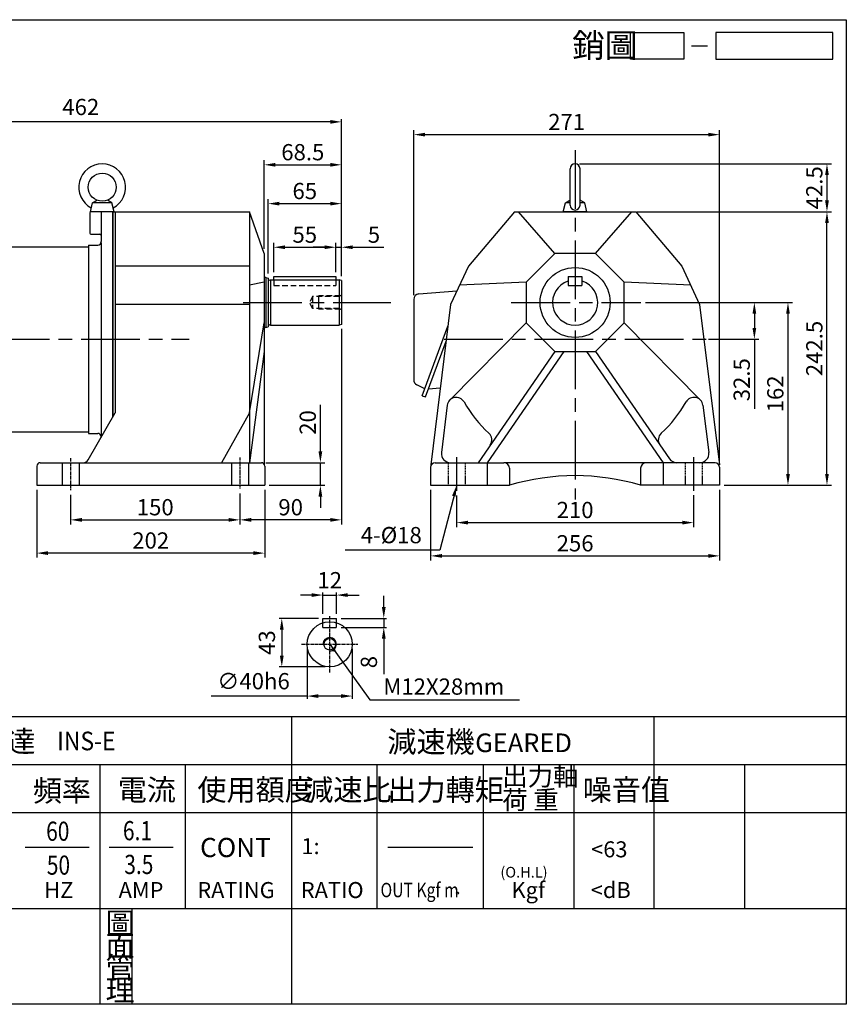
# Model space of a CAD drawing. Extents: x 117 to 1390, y -160 to 713.
# Drawn here: x 658 to 1390, y -160 to 713 of the extents above; entities that cross this region are included whole.
import ezdxf

# ---------------------------------------------------------------- set-up
doc = ezdxf.new("R2010")
doc.units = 0
doc.header["$LTSCALE"] = 2
for name, pattern in [('CEN', [20, 13, -2, 3, -2]), ('CENTER', [2, 1.25, -0.25, 0.25, -0.25]), ('HIDDEN', [0.375, 0.25, -0.125])]:
    doc.linetypes.add(name, pattern=pattern)
doc.layers.get('0').update_dxf_attribs({"color": 3, "linetype": 'CONTINUOUS'})
doc.layers.get('DEFPOINTS').update_dxf_attribs({"linetype": 'CONTINUOUS'})
for name, color, linetype in [('1', 1, 'CEN'), ('2', 2, 'CONTINUOUS'), ('3', 3, 'CONTINUOUS'), ('4', 4, 'CONTINUOUS'), ('6', 6, 'CONTINUOUS'), ('C', 1, 'CENTER'), ('D', 2, 'CONTINUOUS'), ('DIM', 4, 'CONTINUOUS'), ('H', 4, 'HIDDEN'), ('R', 6, 'CONTINUOUS')]:
    doc.layers.add(name, color=color, linetype=linetype)
doc.styles.add('GTXT', font='romans', dxfattribs={"bigfont": 'genie'})
doc.styles.add('ROMANS', font='romans', dxfattribs={"width": 0.8})
doc.styles.get("Standard").update_dxf_attribs({"font": 'romans.shx', "bigfont": 'china.shx'})
doc.dimstyles.get("Standard").update_dxf_attribs({"dimtxt": 0.18, "dimasz": 0.18, "dimexe": 0.18, "dimexo": 0.0625, "dimgap": 0.09, "dimtad": 0, "dimtih": 1, "dimtoh": 1, "dimdec": 4, "dimzin": 0, "dimdsep": 46, "dimtxsty": 'Standard', "dimcen": 0.09, "dimadec": 0, "dimazin": 0, "dimtfac": 1, "dimtdec": 4, "dimtofl": 0, "dimtmove": 0, "dimatfit": 3, "dimfxl": 0, "dimtolj": 1, "dimtzin": 0, "dimarcsym": 0})

# ---------------------------------------------------------------- blocks, each defined once
blk = doc.blocks.new('*D16')
at = {"color": 0, "linetype": 'ByBlock'}
for p, q in [((471.27, 498.4), (471.27, 624.5)), ((923.27, 622.1), (481.27, 622.1)), ((933.27, 485.37), (933.27, 624.5))]:
    blk.add_line(p, q, dxfattribs=at)
for points in [[(481.27, 623.77), (481.27, 620.43), (471.27, 622.1)], [(923.27, 623.77), (923.27, 620.43), (933.27, 622.1)]]:
    blk.add_solid(points, dxfattribs=at)
at = {"layer": 'DEFPOINTS', "color": 0, "linetype": 'ByBlock'}
for p in [(471.27, 622.1), (471.27, 494.4), (933.27, 481.37)]:
    blk.add_point(p, dxfattribs=at)
at = {"color": 0, "linetype": 'ByBlock', "insert": (702.27, 635.3), "char_height": 14.4, "attachment_point": 5}
blk.add_mtext('\\A1;462', dxfattribs=at)
blk = doc.blocks.new('*D17')
at = {"color": 0, "linetype": 'ByBlock'}
for p, q in [((983.28, 685.63), (948.38, 685.63)), ((950.78, 675.63), (950.78, 652.63)), ((989.28, 642.63), (948.38, 642.63))]:
    blk.add_line(p, q, dxfattribs=at)
for points in [[(949.11, 675.63), (952.44, 675.63), (950.78, 685.63)], [(949.11, 652.63), (952.44, 652.63), (950.78, 642.63)]]:
    blk.add_solid(points, dxfattribs=at)
at = {"layer": 'DEFPOINTS', "color": 0, "linetype": 'ByBlock'}
for p in [(987.28, 685.63), (950.78, 642.63), (993.28, 642.63)]:
    blk.add_point(p, dxfattribs=at)
at = {"color": 0, "linetype": 'ByBlock', "insert": (937.58, 664.13), "char_height": 14.4, "attachment_point": 5, "rotation": 90}
blk.add_mtext('\\A1;43', dxfattribs=at)
blk = doc.blocks.new('*D18')
at = {"color": 0, "linetype": 'ByBlock'}
for p, q in [((973.28, 658.63), (973.28, 614.33)), ((1013.28, 658.63), (1013.28, 614.33)), ((973.28, 616.73), (888.19, 616.73)), ((1003.28, 616.73), (983.28, 616.73))]:
    blk.add_line(p, q, dxfattribs=at)
for points in [[(983.28, 618.39), (983.28, 615.06), (973.28, 616.73)], [(1003.28, 618.39), (1003.28, 615.06), (1013.28, 616.73)]]:
    blk.add_solid(points, dxfattribs=at)
at = {"layer": 'DEFPOINTS', "color": 0, "linetype": 'ByBlock'}
for p in [(973.28, 662.63), (1013.28, 662.63), (1013.28, 616.73)]:
    blk.add_point(p, dxfattribs=at)
at = {"color": 0, "linetype": 'ByBlock', "insert": (925.73, 629.93), "char_height": 14.4, "attachment_point": 5}
blk.add_mtext('\\A1;∅40h6', dxfattribs=at)
blk = doc.blocks.new('*D19')
at = {"color": 0, "linetype": 'ByBlock'}
for p, q in [((1041.15, 695.63), (1041.15, 705.63)), ((1003.28, 685.63), (1043.55, 685.63)), ((1041.15, 685.63), (1041.15, 677.63)), ((1003.28, 677.63), (1043.55, 677.63)), ((1041.15, 667.63), (1041.15, 636.03))]:
    blk.add_line(p, q, dxfattribs=at)
for points in [[(1039.48, 695.63), (1042.81, 695.63), (1041.15, 685.63)], [(1039.48, 667.63), (1042.81, 667.63), (1041.15, 677.63)]]:
    blk.add_solid(points, dxfattribs=at)
at = {"layer": 'DEFPOINTS', "color": 0, "linetype": 'ByBlock'}
for p in [(999.28, 685.63), (999.28, 677.63), (1041.15, 677.63)]:
    blk.add_point(p, dxfattribs=at)
at = {"color": 0, "linetype": 'ByBlock', "insert": (1027.95, 646.83), "char_height": 14.4, "attachment_point": 5, "rotation": 90}
blk.add_mtext('\\A1;8', dxfattribs=at)
blk = doc.blocks.new('*D20')
at = {"color": 0, "linetype": 'ByBlock'}
for p, q in [((987.28, 689.63), (987.28, 708.67)), ((999.28, 689.63), (999.28, 708.67)), ((977.28, 706.27), (967.28, 706.27)), ((987.28, 706.27), (999.28, 706.27)), ((1009.28, 706.27), (1019.28, 706.27))]:
    blk.add_line(p, q, dxfattribs=at)
for points in [[(977.28, 707.93), (977.28, 704.6), (987.28, 706.27)], [(1009.28, 707.93), (1009.28, 704.6), (999.28, 706.27)]]:
    blk.add_solid(points, dxfattribs=at)
at = {"layer": 'DEFPOINTS', "color": 0, "linetype": 'ByBlock'}
for p in [(999.28, 706.27), (987.28, 685.63), (999.28, 685.63)]:
    blk.add_point(p, dxfattribs=at)
at = {"color": 0, "linetype": 'ByBlock', "insert": (993.28, 719.47), "char_height": 14.4, "attachment_point": 5}
blk.add_mtext('\\A1;12', dxfattribs=at)
blk = doc.blocks.new('*D23')
at = {"color": 0, "linetype": 'ByBlock'}
for p, q in [((873.27, 352.47), (873.27, 378.47)), ((928.27, 352.47), (928.27, 378.47)), ((883.27, 374.47), (918.27, 374.47))]:
    blk.add_line(p, q, dxfattribs=at)
for points in [[(883.27, 376.14), (883.27, 372.81), (873.27, 374.47)], [(918.27, 376.14), (918.27, 372.81), (928.27, 374.47)]]:
    blk.add_solid(points, dxfattribs=at)
at = {"layer": 'DEFPOINTS', "color": 0, "linetype": 'ByBlock'}
for p in [(928.27, 374.47), (873.27, 348.47), (928.27, 348.47)]:
    blk.add_point(p, dxfattribs=at)
at = {"color": 0, "linetype": 'ByBlock', "insert": (900.77, 385.67), "char_height": 14.4, "attachment_point": 5}
blk.add_mtext('\\A1;55', dxfattribs=at)
blk = doc.blocks.new('*D24')
at = {"color": 0, "linetype": 'ByBlock'}
for p, q in [((928.27, 352.47), (928.27, 378.47)), ((933.27, 348.93), (933.27, 378.47)), ((918.27, 374.47), (908.27, 374.47)), ((928.27, 374.47), (933.27, 374.47)), ((943.27, 374.47), (970.87, 374.47))]:
    blk.add_line(p, q, dxfattribs=at)
for points in [[(918.27, 376.14), (918.27, 372.81), (928.27, 374.47)], [(943.27, 376.14), (943.27, 372.81), (933.27, 374.47)]]:
    blk.add_solid(points, dxfattribs=at)
at = {"layer": 'DEFPOINTS', "color": 0, "linetype": 'ByBlock'}
for p in [(933.27, 374.47), (928.27, 348.47), (933.27, 344.93)]:
    blk.add_point(p, dxfattribs=at)
at = {"color": 0, "linetype": 'ByBlock', "insert": (962.07, 385.67), "char_height": 14.4, "attachment_point": 5}
blk.add_mtext('\\A1;5', dxfattribs=at)
blk = doc.blocks.new('*D25')
at = {"color": 0, "linetype": 'ByBlock'}
for p, q in [((868.27, 351.13), (868.27, 417.15)), ((878.27, 413.15), (923.27, 413.15)), ((933.27, 348.93), (933.27, 417.15))]:
    blk.add_line(p, q, dxfattribs=at)
for points in [[(878.27, 414.82), (878.27, 411.48), (868.27, 413.15)], [(923.27, 414.82), (923.27, 411.48), (933.27, 413.15)]]:
    blk.add_solid(points, dxfattribs=at)
at = {"layer": 'DEFPOINTS', "color": 0, "linetype": 'ByBlock'}
for p in [(933.27, 413.15), (868.27, 347.13), (933.27, 344.93)]:
    blk.add_point(p, dxfattribs=at)
at = {"color": 0, "linetype": 'ByBlock', "insert": (900.77, 424.35), "char_height": 14.4, "attachment_point": 5}
blk.add_mtext('\\A1;65', dxfattribs=at)
blk = doc.blocks.new('*D26')
at = {"color": 0, "linetype": 'ByBlock'}
for p, q in [((864.77, 372.97), (864.77, 451.57)), ((874.77, 447.57), (923.27, 447.57)), ((933.27, 348.93), (933.27, 451.57))]:
    blk.add_line(p, q, dxfattribs=at)
for points in [[(874.77, 449.24), (874.77, 445.91), (864.77, 447.57)], [(923.27, 449.24), (923.27, 445.91), (933.27, 447.57)]]:
    blk.add_solid(points, dxfattribs=at)
at = {"layer": 'DEFPOINTS', "color": 0, "linetype": 'ByBlock'}
for p in [(933.27, 447.57), (864.77, 368.97), (933.27, 344.93)]:
    blk.add_point(p, dxfattribs=at)
at = {"color": 0, "linetype": 'ByBlock', "insert": (899.02, 458.77), "char_height": 14.4, "attachment_point": 5}
blk.add_mtext('\\A1;68.5', dxfattribs=at)
blk = doc.blocks.new('*D27')
at = {"color": 0, "linetype": 'ByBlock'}
for p, q in [((693.27, 291.54), (693.27, 265.21)), ((843.27, 292.66), (843.27, 265.21)), ((703.27, 269.21), (833.27, 269.21))]:
    blk.add_line(p, q, dxfattribs=at)
for points in [[(703.27, 270.88), (703.27, 267.54), (693.27, 269.21)], [(833.27, 270.88), (833.27, 267.54), (843.27, 269.21)]]:
    blk.add_solid(points, dxfattribs=at)
at = {"layer": 'DEFPOINTS', "color": 0, "linetype": 'ByBlock'}
for p in [(693.27, 295.54), (843.27, 296.66), (843.27, 269.21)]:
    blk.add_point(p, dxfattribs=at)
at = {"color": 0, "linetype": 'ByBlock', "insert": (768.27, 280.41), "char_height": 14.4, "attachment_point": 5}
blk.add_mtext('\\A1;150', dxfattribs=at)
blk = doc.blocks.new('*D28')
at = {"color": 0, "linetype": 'ByBlock'}
for p, q in [((914.6, 329.9), (914.6, 371.22)), ((866.27, 319.9), (918.6, 319.9)), ((914.6, 299.9), (914.6, 319.9)), ((869.27, 299.9), (918.6, 299.9)), ((914.6, 289.9), (914.6, 279.9))]:
    blk.add_line(p, q, dxfattribs=at)
for points in [[(912.94, 329.9), (916.27, 329.9), (914.6, 319.9)], [(912.94, 289.9), (916.27, 289.9), (914.6, 299.9)]]:
    blk.add_solid(points, dxfattribs=at)
at = {"layer": 'DEFPOINTS', "color": 0, "linetype": 'ByBlock'}
for p in [(862.27, 319.9), (914.6, 319.9), (865.27, 299.9)]:
    blk.add_point(p, dxfattribs=at)
at = {"color": 0, "linetype": 'ByBlock', "insert": (903.4, 355.56), "char_height": 14.4, "attachment_point": 5, "rotation": 90}
blk.add_mtext('\\A1;20', dxfattribs=at)
blk = doc.blocks.new('*D29')
at = {"color": 0, "linetype": 'ByBlock'}
for p, q in [((933.27, 438.44), (933.27, 265.21)), ((843.27, 288.66), (843.27, 265.21)), ((923.27, 269.21), (853.27, 269.21))]:
    blk.add_line(p, q, dxfattribs=at)
for points in [[(853.27, 270.88), (853.27, 267.54), (843.27, 269.21)], [(923.27, 270.88), (923.27, 267.54), (933.27, 269.21)]]:
    blk.add_solid(points, dxfattribs=at)
at = {"layer": 'DEFPOINTS', "color": 0, "linetype": 'ByBlock'}
for p in [(933.27, 442.44), (843.27, 292.66), (843.27, 269.21)]:
    blk.add_point(p, dxfattribs=at)
at = {"color": 0, "linetype": 'ByBlock', "insert": (888.27, 280.41), "char_height": 14.4, "attachment_point": 5}
blk.add_mtext('\\A1;90', dxfattribs=at)
blk = doc.blocks.new('*D30')
at = {"color": 0, "linetype": 'ByBlock'}
for p, q in [((663.27, 295.9), (663.27, 235.72)), ((865.27, 295.9), (865.27, 235.72)), ((855.27, 239.72), (673.27, 239.72))]:
    blk.add_line(p, q, dxfattribs=at)
for points in [[(673.27, 241.39), (673.27, 238.05), (663.27, 239.72)], [(855.27, 241.39), (855.27, 238.05), (865.27, 239.72)]]:
    blk.add_solid(points, dxfattribs=at)
at = {"layer": 'DEFPOINTS', "color": 0, "linetype": 'ByBlock'}
for p in [(663.27, 299.9), (865.27, 299.9), (663.27, 239.72)]:
    blk.add_point(p, dxfattribs=at)
at = {"color": 0, "linetype": 'ByBlock', "insert": (764.27, 250.92), "char_height": 14.4, "attachment_point": 5}
blk.add_mtext('\\A1;202', dxfattribs=at)
blk = doc.blocks.new('*D31')
at = {"color": 0, "linetype": 'ByBlock'}
for p, q in [((1051.23, 290.95), (1051.23, 262.75)), ((1261.23, 291.03), (1261.23, 262.75)), ((1061.23, 266.75), (1251.23, 266.75))]:
    blk.add_line(p, q, dxfattribs=at)
for points in [[(1061.23, 268.42), (1061.23, 265.09), (1051.23, 266.75)], [(1251.23, 268.42), (1251.23, 265.09), (1261.23, 266.75)]]:
    blk.add_solid(points, dxfattribs=at)
at = {"layer": 'DEFPOINTS', "color": 0, "linetype": 'ByBlock'}
for p in [(1051.23, 294.95), (1261.23, 295.03), (1261.23, 266.75)]:
    blk.add_point(p, dxfattribs=at)
at = {"color": 0, "linetype": 'ByBlock', "insert": (1156.23, 277.95), "char_height": 14.4, "attachment_point": 5}
blk.add_mtext('\\A1;210', dxfattribs=at)
blk = doc.blocks.new('*D32')
at = {"color": 0, "linetype": 'ByBlock'}
for p, q in [((1028.23, 295.9), (1028.23, 233.26)), ((1284.23, 295.9), (1284.23, 233.26)), ((1038.23, 237.26), (1274.23, 237.26))]:
    blk.add_line(p, q, dxfattribs=at)
for points in [[(1038.23, 238.93), (1038.23, 235.6), (1028.23, 237.26)], [(1274.23, 238.93), (1274.23, 235.6), (1284.23, 237.26)]]:
    blk.add_solid(points, dxfattribs=at)
at = {"layer": 'DEFPOINTS', "color": 0, "linetype": 'ByBlock'}
for p in [(1028.23, 299.9), (1284.23, 299.9), (1284.23, 237.26)]:
    blk.add_point(p, dxfattribs=at)
at = {"color": 0, "linetype": 'ByBlock', "insert": (1156.23, 248.46), "char_height": 14.4, "attachment_point": 5}
blk.add_mtext('\\A1;256', dxfattribs=at)
blk = doc.blocks.new('*D33')
at = {"color": 0, "linetype": 'ByBlock'}
for p, q in [((1202.53, 461.9), (1303.11, 461.9)), ((1299.11, 451.9), (1299.11, 439.4)), ((1258.42, 429.4), (1303.11, 429.4)), ((1299.11, 429.4), (1299.11, 367.52))]:
    blk.add_line(p, q, dxfattribs=at)
for points in [[(1297.44, 451.9), (1300.77, 451.9), (1299.11, 461.9)], [(1297.44, 439.4), (1300.77, 439.4), (1299.11, 429.4)]]:
    blk.add_solid(points, dxfattribs=at)
at = {"layer": 'DEFPOINTS', "color": 0, "linetype": 'ByBlock'}
for p in [(1198.53, 461.9), (1254.42, 429.4), (1299.11, 429.4)]:
    blk.add_point(p, dxfattribs=at)
at = {"color": 0, "linetype": 'ByBlock', "insert": (1287.91, 393.46), "char_height": 14.4, "attachment_point": 5, "rotation": 90}
blk.add_mtext('\\A1;32.5', dxfattribs=at)
blk = doc.blocks.new('*D34')
at = {"color": 0, "linetype": 'ByBlock'}
for p, q in [((1206.53, 461.9), (1332.9, 461.9)), ((1328.9, 451.9), (1328.9, 309.9)), ((1272.28, 299.9), (1332.9, 299.9))]:
    blk.add_line(p, q, dxfattribs=at)
for points in [[(1327.23, 451.9), (1330.57, 451.9), (1328.9, 461.9)], [(1327.23, 309.9), (1330.57, 309.9), (1328.9, 299.9)]]:
    blk.add_solid(points, dxfattribs=at)
at = {"layer": 'DEFPOINTS', "color": 0, "linetype": 'ByBlock'}
for p in [(1202.53, 461.9), (1268.28, 299.9), (1328.9, 299.9)]:
    blk.add_point(p, dxfattribs=at)
at = {"color": 0, "linetype": 'ByBlock', "insert": (1317.7, 380.9), "char_height": 14.4, "attachment_point": 5, "rotation": 90}
blk.add_mtext('\\A1;162', dxfattribs=at)
blk = doc.blocks.new('*D35')
at = {"color": 0, "linetype": 'ByBlock'}
for p, q in [((1194.54, 542.4), (1367.43, 542.4)), ((1363.43, 309.9), (1363.43, 532.4)), ((1272.28, 299.9), (1367.43, 299.9))]:
    blk.add_line(p, q, dxfattribs=at)
for points in [[(1361.77, 532.4), (1365.1, 532.4), (1363.43, 542.4)], [(1361.77, 309.9), (1365.1, 309.9), (1363.43, 299.9)]]:
    blk.add_solid(points, dxfattribs=at)
at = {"layer": 'DEFPOINTS', "color": 0, "linetype": 'ByBlock'}
for p in [(1190.54, 542.4), (1363.43, 542.4), (1268.28, 299.9)]:
    blk.add_point(p, dxfattribs=at)
at = {"color": 0, "linetype": 'ByBlock', "insert": (1352.23, 421.15), "char_height": 14.4, "attachment_point": 5, "rotation": 90}
blk.add_mtext('\\A1;242.5', dxfattribs=at)
blk = doc.blocks.new('*D36')
at = {"color": 0, "linetype": 'ByBlock'}
for p, q in [((1144.28, 584.9), (1367.43, 584.9)), ((1363.43, 574.9), (1363.43, 552.4)), ((1194.54, 542.4), (1367.43, 542.4))]:
    blk.add_line(p, q, dxfattribs=at)
for points in [[(1361.77, 574.9), (1365.1, 574.9), (1363.43, 584.9)], [(1361.77, 552.4), (1365.1, 552.4), (1363.43, 542.4)]]:
    blk.add_solid(points, dxfattribs=at)
at = {"layer": 'DEFPOINTS', "color": 0, "linetype": 'ByBlock'}
for p in [(1140.28, 584.9), (1190.54, 542.4), (1363.43, 542.4)]:
    blk.add_point(p, dxfattribs=at)
at = {"color": 0, "linetype": 'ByBlock', "insert": (1352.23, 563.65), "char_height": 14.4, "attachment_point": 5, "rotation": 90}
blk.add_mtext('\\A1;42.5', dxfattribs=at)
blk = doc.blocks.new('*D37')
at = {"color": 0, "linetype": 'ByBlock'}
for p, q in [((1006.76, 468.55), (1006.76, 614.77)), ((1277.76, 319.9), (1277.76, 614.77)), ((1016.76, 610.77), (1267.76, 610.77))]:
    blk.add_line(p, q, dxfattribs=at)
for points in [[(1016.76, 612.43), (1016.76, 609.1), (1006.76, 610.77)], [(1267.76, 612.43), (1267.76, 609.1), (1277.76, 610.77)]]:
    blk.add_solid(points, dxfattribs=at)
at = {"layer": 'DEFPOINTS', "color": 0, "linetype": 'ByBlock'}
for p in [(1277.76, 610.77), (1006.76, 464.55), (1277.76, 315.9)]:
    blk.add_point(p, dxfattribs=at)
at = {"color": 0, "linetype": 'ByBlock', "insert": (1142.26, 621.97), "char_height": 14.4, "attachment_point": 5}
blk.add_mtext('\\A1;271', dxfattribs=at)
blk = doc.blocks.new('A$C77C97FA6')
at = {"layer": '6'}
for points in [[(6.15, 5.85), (6.15, 38.15)], [(14.85, 5.85), (14.85, 38.15)], [(2, 8), (5.88, 10.24)], [(19, 8), (15.12, 10.24)], [(0, 0), (2, 8)], [(21, 0), (0, 0)], [(6.15, 8), (2, 8)], [(19, 8), (14.85, 8)], [(21, 0), (19, 8)]]:
    blk.add_lwpolyline(points, dxfattribs=at)
for centre, start, end in [((10.5, 38.15), 0, 180), ((10.5, 5.85), 180, 0)]:
    blk.add_arc(centre, 4.35, start, end, dxfattribs=at)
at = {"layer": 'R'}
blk.add_line((12, 0), (2, 0), dxfattribs=at)
blk = doc.blocks.new('A$C25092450')
at = {"layer": 'DIM'}
blk.add_line((22.09, 2.5), (25.09, 2.5), dxfattribs=at)
for points in [[(20.66, 0), (10.66, 0), (10.66, 5), (20.66, 5)], [(48.64, 5), (26.66, 5), (26.66, 0), (48.64, 0)]]:
    blk.add_lwpolyline(points, close=True, dxfattribs=at)
at = {"layer": 'DIM', "color": 4}
blk.add_text('銷圖', height=4.5, dxfattribs=at).set_placement((-0.28, 0.33))
blk = doc.blocks.new('A$C4FD95728')
at = {"layer": '2'}
blk.add_blockref('A$C25092450', (0, 0), dxfattribs=at)
blk = doc.blocks.new('A$C3CD21DD4')
blk.add_blockref('A$C4FD95728', (0, 0))
blk = doc.blocks.new('A$C3C487ED6')
at = {"color": 2}
blk.add_blockref('A$C3CD21DD4', (0, 0), dxfattribs=at)
blk = doc.blocks.new('A$C30427DC5')
at = {"layer": '2'}
blk.add_blockref('A$C3C487ED6', (0, 0), dxfattribs=at)
blk = doc.blocks.new('A$C74424D10')
at = {"layer": '1'}
blk.add_line((142, 154.63), (142, 30.11), dxfattribs=at)
at = {"layer": '1', "ltscale": 2}
for p, q in [((84.8, 53.62), (91.26, 53.62)), ((88, 60.3), (88, 47.36))]:
    blk.add_line(p, q, dxfattribs=at)
at = {"layer": '1', "color": 1}
blk.add_lwpolyline([(88, 182.85), (88, 169.79)], dxfattribs=at)
at = {"layer": '6'}
for p, q in [((12.5, 177), (35, 177)), ((3, 156.5), (3, 167.5)), ((0, 23.5), (0, 153.5)), ((115, 139.94), (169, 139.94)), ((115.5, 131.77), (168.5, 131.77)), ((100, 47.3), (100, 124.94)), ((113.5, 128.71), (170.5, 128.71)), ((184, 124.94), (184, 47.3)), ((108.5, 52.54), (131.92, 52.54)), ((152.08, 52.54), (175.5, 52.54)), ((108.5, 44.41), (131.04, 44.41)), ((152.96, 44.41), (175.5, 44.41)), ((110, 38.36), (174, 38.36)), ((110, 37.3), (174, 37.3)), ((3, 20.5), (0, 23.5)), ((3, 9.5), (3, 20.5)), ((3, 20.5), (3, 20.5)), ((3, 20.5), (3, 20.5)), ((35, 0), (12.5, 0))]:
    blk.add_line(p, q, dxfattribs=at)
at = {"layer": '6', "ltscale": 5}
for p in [(100, 120.5), (100, 56.5)]:
    blk.add_line(p, (100, 88.5), dxfattribs=at)
at = {"layer": '6', "ltscale": 2}
for p, q in [((85.6, 54.22), (85.6, 53.02)), ((90.4, 54.22), (90.4, 53.02))]:
    blk.add_line(p, q, dxfattribs=at)
at = {"layer": '6'}
blk.add_lwpolyline([(35, 23.5), (35, 153.5, -0.414214), (38, 156.5), (38, 167.5, -0.414214), (47.5, 177), (100, 177), (100, 0), (47.5, 0, -0.414214), (38, 9.5), (38, 20.5), (38, 20.5), (38, 20.5)], format="xyb", close=True, dxfattribs=at)
for points in [[(103, 133.94), (103, 177), (100, 177), (100, 0), (103, 0), (103, 40.16)], [(103, 170.5), (103, 133.94)], [(103, 170.5), (273, 170.5)], [(273, 170.5), (273, 6.5)], [(3, 154.78), (3, 21.78)], [(38, 154.78), (38, 21.78)], [(103, 40.16), (103, 6.5)], [(103, 6.5), (273, 6.5)]]:
    blk.add_lwpolyline(points, dxfattribs=at)
blk.add_circle((142, 44.28), 3, dxfattribs=at)
for centre, radius, start, end in [((12.5, 167.5), 9.5, 90, 180), ((3, 153.5), 3, 90, 180), ((115, 124.94), 15, 90, 180), ((169, 124.94), 15, 360, 90), ((115.5, 119.77), 12, 90, 180), ((168.5, 119.77), 12, 360, 90), ((113.5, 118.71), 10, 90, 180), ((170.5, 118.71), 10, 360, 90), ((108.5, 57.54), 5, 180, 270), ((131.92, 54.54), 2, 270, 326.50609), ((152.08, 54.54), 2, 213.49391, 270), ((175.5, 57.54), 5, 270, 360), ((110, 48.36), 10, 180, 270), ((110, 47.3), 10, 180, 270), ((108.5, 49.41), 5, 180, 270), ((131.04, 46.41), 2, 270, 339.0067), ((152.96, 46.41), 2, 200.9933, 270), ((174, 48.36), 10, 270, 360), ((174, 47.3), 10, 270, 360), ((175.5, 49.41), 5, 270, 360), ((12.5, 9.5), 9.5, 180, 270)]:
    blk.add_arc(centre, radius, start, end, dxfattribs=at)
at = {"layer": '6', "ltscale": 2}
for centre, start, end in [((88, 54.22), 0, 180), ((88, 53.02), 180, 0)]:
    blk.add_arc(centre, 2.4, start, end, dxfattribs=at)
at = {"layer": '6'}
for centre, start_param, end_param in [((142, 49.93), 3.625055, 5.799723), ((142, 43.5), 3.437129, 5.987649)]:
    blk.add_ellipse(centre, major_axis=(-9.5, 0), ratio=0.793402, start_param=start_param, end_param=end_param, dxfattribs=at)
at = {"layer": 'D'}
for p, q in [((122.31, 83.25), (129.12, 96.02)), ((126.16, 83.25), (129.12, 88.8)), ((132.53, 96.02), (129.12, 96.02)), ((129.12, 83.25), (129.12, 88.8)), ((132.53, 89.64), (135.93, 96.02)), ((132.53, 89.64), (132.53, 96.02)), ((133.38, 83.25), (135.93, 88.04)), ((142.19, 96.02), (135.93, 96.02)), ((135.93, 83.25), (135.93, 88.04)), ((151.25, 96.02), (145.76, 96.02)), ((146.36, 87.51), (148.18, 87.51)), ((148.54, 91.76), (146.8, 91.76)), ((151.25, 96.02), (157.21, 88.36)), ((151.25, 83.25), (151.25, 90.91)), ((151.25, 90.91), (157.21, 83.25)), ((157.21, 88.36), (157.21, 96.02)), ((161.46, 96.02), (157.21, 96.02)), ((161.46, 83.25), (161.46, 96.02)), ((122.31, 83.25), (126.16, 83.25)), ((129.12, 83.25), (133.38, 83.25)), ((135.93, 83.25), (141.4, 83.25)), ((144.55, 83.25), (151.25, 83.25)), ((157.21, 83.25), (161.46, 83.25))]:
    blk.add_line(p, q, dxfattribs=at)
for points in [[(138.45, 90.57, 0.075445), (138.38, 87.86, 0.085783), (139.09, 85.57, 0.10607), (140.54, 83.78, 0.065487), (141.4, 83.25, 0.126822)], [(142.19, 96.02, 0.079073), (140.76, 95.05, 0.085783), (139.32, 93.14, 0.075445), (138.45, 90.57, 0.075445)], [(140.13, 90.27, 0.075445), (140.07, 88.07, 0.085783), (140.61, 86.34, 0.10607), (141.6, 85.1, 0.126822), (142.59, 84.65, 0.126822), (143.67, 84.74, 0.10607), (145.04, 85.56, 0.085783), (146.13, 87, 0.018958), (146.36, 87.51, 0.075445)], [(146.8, 91.76, 0.063376), (146.35, 93.03, 0.10607), (145.35, 94.26, 0.126822), (144.37, 94.71, 0.126822), (143.28, 94.63, 0.10607), (141.92, 93.81, 0.085783), (140.83, 92.36, 0.075445), (140.13, 90.27, 0.075445)], [(144.55, 83.25, 0.089988), (146.2, 84.31, 0.085783), (147.64, 86.22, 0.03855), (148.18, 87.51, 0.075445)], [(148.54, 91.76, 0.076655), (147.87, 93.8, 0.10607), (146.42, 95.59, 0.051086), (145.76, 96.02, 0.045238)]]:
    blk.add_lwpolyline(points, format="xyb", dxfattribs=at)
at = {"layer": 'R'}
for p, q in [((103.5, 119.77), (103.5, 49.41)), ((180.5, 119.77), (180.5, 49.41))]:
    blk.add_line(p, q, dxfattribs=at)
blk = doc.blocks.new('A$C77C03975')
at = {"layer": '6'}
for points in [[(12.25, 8), (16.13, 10.24)], [(29.25, 8), (25.37, 10.24)], [(10.25, 0), (12.25, 8)], [(29.25, 8), (12.25, 8)], [(31.25, 0), (29.25, 8)], [(31.25, 0), (10.25, 0)]]:
    blk.add_lwpolyline(points, dxfattribs=at)
blk.add_circle((20.75, 21.75), 12.4, dxfattribs=at)
blk.add_arc((20.75, 21.75), 20.75, 297.72759, 242.27241, dxfattribs=at)
at = {"layer": 'R'}
blk.add_line((22.25, 0), (12.25, 0), dxfattribs=at)

msp = doc.modelspace()

# ---------------------------------------------------------------- linework, layer by layer
at = {"layer": '1', "ltscale": 2}
for p, q in [((1149.76494, 596.98599), (1149.76494, 287.27652)), ((855.5253, 461.90288), (986.51967, 461.90288)), ((1093.26494, 461.90288), (1208.02048, 461.90288)), ((472.12034, 429.40288), (807.84098, 429.40288)), ((1033.76494, 429.40288), (1265.76494, 429.40288)), ((1044.76494, 324.8468), (1044.76494, 294.94697)), ((1254.76494, 324.88108), (1254.76494, 295.02794))]:
    msp.add_line(p, q, dxfattribs=at)
at = {"layer": '2'}
msp.add_circle((1045.49412, -61.68608), 0.9045, dxfattribs=at)
at = {"layer": '3'}
msp.add_lwpolyline([(1390.04742, -160.33734), (117.44933, -160.33734), (117.44933, 712.68744), (1390.04742, 712.68744)], close=True, dxfattribs=at)
at = {"layer": '4', "linetype": 'HIDDEN', "ltscale": 10}
for p, q in [((882.76051, 481.90287), (882.76051, 476.90288)), ((937.76051, 481.90287), (937.76051, 476.90288)), ((882.76051, 476.90288), (937.76051, 476.90288))]:
    msp.add_line(p, q, dxfattribs=at)
at = {"layer": '4'}
for p, q in [((117.44933, 94.81266), (1390.04742, 94.81266)), ((898.64742, -160.33734), (898.64742, 94.81266)), ((1219.94742, -75.28734), (1219.94742, 94.81266)), ((117.44933, 52.28766), (1390.04742, 52.28766)), ((728.54742, 52.28766), (728.54742, -160.33734)), ((804.14742, 52.28766), (804.14742, -75.28734)), ((974.24742, -75.28734), (974.24742, 52.28766)), ((1068.74742, -75.28734), (1068.74742, 52.28766)), ((1149.07242, -75.28734), (1149.07242, 52.28766)), ((1300.27242, -75.28734), (1300.27242, 52.28766)), ((117.44933, 9.76266), (1390.04742, 9.76266)), ((662.39742, -20.94984), (719.09742, -20.94984)), ((736.93434, -20.94984), (793.63434, -20.94984)), ((983.69742, -20.94984), (1059.29742, -20.94984)), ((117.44933, -75.28734), (1390.04742, -75.28734)), ((757.31593, -160.33734), (757.31593, -75.28734))]:
    msp.add_line(p, q, dxfattribs=at)
at = {"layer": '4', "linetype": 'HIDDEN', "ltscale": 10}
for points in [[(917.21425, 467.27788), (914.76051, 461.90288)], [(940.59545, 467.27788), (917.21425, 467.27788)], [(917.21425, 467.27788), (917.21425, 456.52788)], [(922.76051, 467.90288), (922.3275, 467.27788)], [(922.3275, 467.27788), (922.3275, 456.52788)], [(941.89449, 467.90288), (922.76051, 467.90288)], [(922.76051, 455.90288), (922.76051, 467.90288)], [(942.76051, 468.40288), (940.59545, 467.27788)], [(940.59545, 467.27788), (940.59545, 456.52788)], [(917.21425, 456.52788), (914.76051, 461.90288)], [(940.59545, 456.52788), (917.21425, 456.52788)], [(922.76051, 455.90288), (922.3275, 456.52788)], [(941.89449, 455.90288), (922.76051, 455.90288)], [(942.76051, 455.40288), (940.59545, 456.52788)]]:
    msp.add_lwpolyline(points, dxfattribs=at)
at = {"layer": '6', "ltscale": 10}
msp.add_line((882.76051, 484.90288), (937.76051, 484.90288), dxfattribs=at)
at = {"layer": '6'}
for points in [[(875.76051, 484.10288), (874.26051, 484.10288)], [(882.76051, 481.90287), (882.76051, 484.90288)], [(937.76051, 484.90288), (937.76051, 481.90287)], [(875.76051, 439.70288), (874.26051, 439.70288)]]:
    msp.add_lwpolyline(points, dxfattribs=at)
at = {"layer": 'C'}
for p, q in [((702.76051, 324.05245), (702.76051, 295.54036)), ((852.76051, 324.5999), (852.76051, 296.65659)), ((932.37362, 133.87819), (932.37362, 183.87819)), ((907.37362, 158.87819), (957.37362, 158.87819))]:
    msp.add_line(p, q, dxfattribs=at)
at = {"layer": 'DIM'}
msp.add_line((736.93434, -20.94984), (793.63434, -20.94984), dxfattribs=at)
at = {"layer": 'H'}
for p, q in [((695.26051, 319.90288), (695.26051, 299.90288)), ((710.26051, 319.90288), (710.26051, 299.90288)), ((845.26051, 319.90288), (845.26051, 299.90288)), ((860.26051, 319.90288), (860.26051, 299.90288))]:
    msp.add_line(p, q, dxfattribs=at)
at = {"layer": 'H', "ltscale": 2}
for p, q in [((1037.26494, 319.90288), (1037.26494, 299.90288)), ((1052.26494, 319.90288), (1052.26494, 299.90288)), ((1247.26494, 319.90288), (1247.26494, 299.90288)), ((1262.26494, 319.90288), (1262.26494, 299.90288))]:
    msp.add_line(p, q, dxfattribs=at)
at = {"layer": 'R'}
for p, q in [((719.76051, 541.40288), (719.76051, 523.40288)), ((730.76051, 542.40288), (720.76051, 542.40288)), ((729.76051, 541.40288), (729.76051, 515.90288)), ((740.26051, 542.40288), (730.76051, 542.40288)), ((740.26051, 360.53392), (740.26051, 542.40288)), ((740.26051, 542.40288), (740.26051, 360.53392)), ((740.26051, 542.40288), (861.26051, 542.40288)), ((742.26051, 542.40288), (742.26051, 364.00723)), ((861.26051, 542.40288), (861.26051, 319.90288)), ((720.76051, 522.40288), (728.76051, 522.40288)), ((729.76051, 515.23781), (729.76051, 342.29904)), ((718.76051, 512.90288), (718.76051, 345.90288)), ((718.76051, 512.90288), (726.76051, 512.90288)), ((874.26051, 505.40288), (874.26051, 418.40288)), ((875.76051, 484.10288), (875.76051, 439.70288)), ((875.76051, 484.10288), (877.76051, 483.56698)), ((877.76051, 483.56698), (877.76051, 440.23877)), ((879.26051, 481.60288), (879.46051, 481.60288)), ((879.76051, 481.90287), (940.76051, 481.90287)), ((879.76051, 481.90287), (879.76051, 441.90288)), ((942.76051, 481.36698), (940.76051, 481.90287)), ((940.76051, 481.90287), (940.76051, 441.90288)), ((942.76051, 481.36698), (942.76051, 442.43877)), ((1143.76494, 480.41278), (1143.33622, 480.8415)), ((1143.76494, 484.90288), (1155.76494, 484.90288)), ((1143.76494, 484.90288), (1143.76494, 476.90288)), ((1155.76494, 484.90288), (1155.76494, 476.90288)), ((1155.76494, 480.41278), (1156.19365, 480.8415)), ((1011.42904, 469.61145), (1045.12047, 472.3738)), ((1143.76494, 476.90288), (1155.76494, 476.90288)), ((1006.76494, 464.54929), (1006.76494, 393.44129)), ((875.76051, 439.70288), (877.76051, 440.23877)), ((879.26051, 442.20288), (879.46051, 442.20288)), ((879.76051, 441.90288), (940.76051, 441.90288)), ((942.76051, 442.43877), (940.76051, 441.90288)), ((1014.24201, 379.26136), (1037.03494, 440.86386)), ((1017.10013, 378.20386), (1035.42099, 427.71968)), ((1016.48173, 385.31466), (1009.50577, 388.93241)), ((1019.73113, 385.31466), (1030.32687, 386.23267)), ((1014.24201, 379.26136), (1017.10013, 378.20386)), ((718.30678, 322.40785), (742.26051, 364.00723)), ((718.76051, 345.90288), (726.76051, 345.90288)), ((672.76051, 316.90288), (672.76051, 299.90288)), ((675.76051, 319.90288), (871.76051, 319.90288)), ((874.76051, 316.90288), (874.76051, 299.90288)), ((672.76051, 299.90288), (874.76051, 299.90288)), ((926.37362, 177.95698), (926.37362, 181.87819)), ((926.37362, 181.87819), (938.37362, 181.87819)), ((938.37362, 177.95698), (938.37362, 181.87819))]:
    msp.add_line(p, q, dxfattribs=at)
at = {"layer": 'R', "ltscale": 2}
for p, q in [((1096.07262, 542.40288), (1055.31837, 494.239)), ((1096.07262, 542.40288), (1203.45725, 542.40288)), ((1203.45725, 542.40288), (1244.21151, 494.239)), ((1039.39724, 460.10268), (1021.93693, 317.90406)), ((1260.13264, 460.10268), (1277.59294, 317.90406)), ((1131.74665, 418.40288), (1063.76494, 319.90288)), ((1139.74665, 418.40288), (1071.76494, 319.90288)), ((1159.78323, 418.40288), (1227.76494, 319.90288)), ((1167.78323, 418.40288), (1233.37982, 323.35872)), ((1036.49494, 370.82393), (1031.34446, 328.87786)), ((1263.03493, 370.82393), (1268.18541, 328.87786)), ((675.76051, 319.90288), (871.76051, 319.90288)), ((1021.76494, 315.90288), (1021.76494, 299.90288)), ((1025.76494, 319.90288), (1086.76494, 319.90288)), ((1071.76494, 319.90288), (1071.76494, 299.90288)), ((1273.76494, 319.90288), (1086.76494, 319.90288)), ((1091.76494, 314.90288), (1091.76494, 299.90288)), ((1207.76494, 314.90288), (1207.76494, 299.90288)), ((1227.76494, 319.90288), (1227.76494, 299.90288)), ((1260.24504, 319.90288), (1239.96394, 319.90288)), ((1277.76494, 315.90288), (1277.76494, 299.90288)), ((672.76051, 299.90288), (874.76051, 299.90288)), ((1021.76494, 299.90288), (1091.76494, 299.90288)), ((1277.76494, 299.90288), (1207.76494, 299.90288))]:
    msp.add_line(p, q, dxfattribs=at)
at = {"layer": 'R', "color": 4, "linetype": 'HIDDEN'}
for p, q in [((926.37362, 173.87819), (926.37362, 177.95698)), ((938.37362, 173.87819), (938.37362, 177.95698)), ((926.37362, 173.87819), (938.37362, 173.87819))]:
    msp.add_line(p, q, dxfattribs=at)
at = {"layer": 'R'}
for points in [[(874.26051, 505.40288), (861.26051, 542.40288)], [(861.26051, 494.239), (742.26051, 494.239)], [(874.26051, 479.92116), (861.26051, 477.17084)], [(861.26051, 460.10268), (742.26051, 460.10268)], [(861.26051, 364.20155), (874.26051, 443.88459)], [(874.26051, 418.40288), (861.26051, 319.90288)], [(874.26051, 418.40288), (874.26051, 318.26557)], [(861.26051, 364.20155), (836.57102, 319.90288)]]:
    msp.add_lwpolyline(points, dxfattribs=at)
at = {"layer": 'R', "ltscale": 2}
for points in [[(1131.74665, 505.40288), (1099.50759, 542.40288)], [(1167.78323, 505.40288), (1200.02228, 542.40288)], [(1055.31837, 494.239), (1039.39724, 460.10268)], [(1244.21151, 494.239), (1260.13264, 460.10268)], [(1106.26494, 479.92116), (1047.3578, 477.17084)], [(1252.17207, 477.17084), (1193.26494, 479.92116)], [(1038.70464, 375.43102), (1106.26494, 443.88459)], [(1260.82523, 375.43102), (1193.26494, 443.88459)], [(1149.76494, 319.90288), (1149.76494, 308.40288)]]:
    msp.add_lwpolyline(points, dxfattribs=at)
msp.add_lwpolyline([(1131.74665, 505.40288), (1106.26494, 479.92116), (1106.26494, 443.88459), (1131.74665, 418.40288), (1167.78323, 418.40288), (1193.26494, 443.88459), (1193.26494, 479.92116), (1167.78323, 505.40288)], close=True, dxfattribs=at)
msp.add_circle((1149.76494, 461.90288), 31, dxfattribs=at)
at = {"layer": 'R'}
for radius in [20, 5.125]:
    msp.add_circle((932.37362, 158.87819), radius, dxfattribs=at)
for centre, radius, start, end in [((720.76051, 541.40288), 1, 90, 180), ((730.76051, 541.40288), 1, 90, 180), ((720.76051, 523.40288), 1, 180, 270), ((726.76051, 515.90288), 3, 270, 0), ((728.76051, 521.40288), 1, 0, 90), ((879.26051, 483.10288), 1.5, 180, 270), ((879.46051, 481.90287), 0.3, 270, 0), ((1149.76494, 461.90288), 20, 108.74978331, 71.25021669), ((1011.84408, 464.54929), 5.07914, 94.68717248, 180), ((879.26051, 440.70288), 1.5, 90, 180), ((879.46051, 441.90288), 0.3, 0, 90), ((1011.84408, 393.44129), 5.07914, 180, 242.58864681), ((726.76051, 342.90288), 3, 0, 90), ((675.76051, 316.90288), 3, 90, 180), ((713.97378, 324.90288), 5, 270, 330.06582812), ((871.76051, 316.90288), 3, 0, 90), ((932.37362, 158.87819), 6, 270, 180)]:
    msp.add_arc(centre, radius, start, end, dxfattribs=at)
at = {"layer": 'R', "ltscale": 2}
for centre, radius, start, end in [((1044.43531, 369.84895), 8, 29.48404639, 172.99979626), ((1255.09456, 369.84895), 8, 7.00020374, 150.51595361), ((1149.76494, 429.40288), 113, 209.48404639, 227.51149326), ((1149.76494, 429.40288), 113, 312.48850674, 330.51595361), ((1068.03642, 340.17592), 8, 325.38774009, 47.51149326), ((1231.49345, 340.17592), 8, 132.48850674, 214.61225991), ((1039.28483, 327.90288), 8, 172.99979626, 270), ((1239.96394, 327.90288), 8, 214.61225991, 270), ((1260.24504, 327.90288), 8, 270, 7.00020374), ((1025.76494, 315.90288), 4, 90, 180), ((1086.76494, 314.90288), 5, 0, 90), ((1212.76494, 314.90288), 5, 90, 180), ((1273.76494, 315.90288), 4, 0, 90), ((1149.76494, 106.27052), 202.13235, 73.32511112, 106.67488888)]:
    msp.add_arc(centre, radius, start, end, dxfattribs=at)

# ---------------------------------------------------------------- block references
at = {"layer": '2', "xscale": 4.725000000000001, "yscale": 4.725000000000001, "zscale": 4.725000000000001}
msp.add_blockref('A$C30427DC5', (1148.40771, 677.69682), dxfattribs=at)
at = {"layer": '6'}
for name, p in [('A$C77C03975', (710.01109, 542.40288)), ('A$C77C97FA6', (1139.26494, 542.40287)), ('A$C74424D10', (445.76051, 340.90288))]:
    msp.add_blockref(name, p, dxfattribs=at)

# ---------------------------------------------------------------- texts
at = {"layer": '2', "color": 2, "style": 'GTXT'}
for s, height, width, p in [('INS-E', 16.5375, 0.9, (690.86134, 64.88986)), ('OUT Kgf m', 12.7575, 0.8, (977.37534, -65.38232))]:
    msp.add_text(s, height=height, dxfattribs=dict(at, width=width)).set_placement(p)
for s, height, p in [('GEARED', 16.5375, (1061.27788, 63.25362)), ('1:', 14.175, (907.29526, -27.2059)), ('<63', 14.175, (1164.0024, -30.01187)), ('HZ', 14.175, (679.44348, -66.10755)), ('AMP', 14.175, (745.32955, -66.10755)), ('RATING', 14.175, (815.027, -66.10755)), ('RATIO', 14.175, (906.7101, -66.10755)), ('Kgf', 14.175, (1093.45411, -66.10755)), ('<dB', 14.175, (1163.67097, -66.10755))]:
    msp.add_text(s, height=height, dxfattribs=at).set_placement(p)
at = {"layer": '2', "linetype": 'Continuous', "insert": (1013.93726, 255.67719), "char_height": 14.4, "attachment_point": 6}
msp.add_mtext('\\A1;4-%%c18', dxfattribs=at)
at = {"layer": '2', "insert": (979.84219, 121.37819), "char_height": 14.4, "attachment_point": 4}
msp.add_mtext('\\A1;M12X28mm', dxfattribs=at)
at = {"layer": '4', "color": 4}
for s, height, p in [('馬達', 18.9, (620.0284, 63.36439)), ('減速機 ', 18.9, (983.49341, 62.9904)), ('出力軸', 16.5375, (1085.13828, 33.5498)), ('頻率', 18.9, (669.24784, 19.60425)), ('電流', 18.9, (744.51159, 20.379)), ('使用額度', 18.9, (815.11986, 20.379)), ('減速比', 18.9, (909.78148, 20.379)), ('出力轉矩', 18.9, (983.49341, 20.379)), ('噪音值', 18.9, (1156.52245, 20.379)), ('荷 重', 16.5375, (1085.13828, 12.63147)), ('圖', 18.9, (733.72796, -97.84682)), ('面', 18.9, (733.72796, -117.92441)), ('管', 18.9, (733.72796, -137.22979)), ('理', 18.9, (733.72796, -157.30739))]:
    msp.add_text(s, height=height, dxfattribs=at).set_placement(p)
at = {"layer": '4', "color": 2, "style": 'GTXT'}
msp.add_text('(O.H.L)', height=9.45, dxfattribs=at).set_placement((1083.54901, -47.94907))
at = {"layer": 'D', "color": 2, "style": 'ROMANS', "width": 0.8}
for s, p in [('60', (681.10033, -15.37395)), ('6.1', (749.12621, -14.87623)), ('50', (681.71213, -45.41181)), ('3.5', (750.33487, -44.82012))]:
    msp.add_text(s, height=17.01, dxfattribs=at).set_placement(p)
at = {"layer": 'D', "color": 2, "style": 'ROMANS'}
msp.add_text('CONT', height=17.01, dxfattribs=at).set_placement((817.46324, -29.81101))

# ---------------------------------------------------------------- dimensions: what is measured, and where the dimension line sits
at = {"layer": '2', "linetype": 'Continuous'}
dim = msp.add_linear_dim(base=(480.76051, 622.09974), p1=(942.76051, 481.36698), p2=(480.76051, 494.40288), dimstyle='Standard', override={"dimscale": 4, "dimtxt": 3.6, "dimasz": 2.5, "dimexe": 0.6, "dimexo": 1, "dimgap": 1.5, "dimtad": 1, "dimtih": 0, "dimtoh": 0, "dimdec": 2, "dimzin": 8, "dimcen": 0, "dimtdec": 2, "dimtofl": 1, "dimtzin": 8}, dxfattribs=at)
dim.commit()
dim.dimension.update_dxf_attribs({"geometry": '*D16', "text_midpoint": (711.76051, 635.29974), "insert": (9.48553, 0)})
at = {"layer": '2'}
dim = msp.add_linear_dim(base=(1277.76494, 610.76597), p1=(1006.76494, 464.54929), p2=(1277.76494, 315.90288), dimstyle='Standard', override={"dimscale": 4, "dimtxt": 3.6, "dimasz": 2.5, "dimexe": 1, "dimexo": 1, "dimgap": 1, "dimtad": 1, "dimtih": 0, "dimtoh": 0, "dimzin": 8, "dimcen": 1, "dimtfac": 0.7, "dimtofl": 1, "dimtzin": 8}, dxfattribs=at)
dim.commit()
dim.dimension.update_dxf_attribs({"geometry": '*D37', "text_midpoint": (1142.26494, 621.96597)})
for base, p1, p2, picture, middle, set_off in [((942.76051, 584.01025), (874.26051, 505.40288), (942.76051, 481.36698), '*D26', (908.51051, 595.21025), (9.48553, 136.43651)), ((942.76051, 549.5849), (877.76051, 483.56698), (942.76051, 481.36698), '*D25', (910.26051, 560.7849), (9.48553, 136.43651)), ((937.76051, 510.91104), (882.76051, 484.90288), (937.76051, 484.90288), '*D23', (910.26051, 522.11104), (9.48553, 136.43651)), ((942.76051, 510.91104), (937.76051, 484.90288), (942.76051, 481.36698), '*D24', (971.56051, 522.11104), (9.48553, 136.43651)), ((852.76051, 269.21101), (942.76051, 442.43877), (852.76051, 292.65659), '*D29', (897.76051, 280.41101), (9.48553, 0)), ((672.76051, 239.72156), (874.76051, 299.90288), (672.76051, 299.90288), '*D30', (773.76051, 250.92156), (9.48553, 0)), ((1277.76494, 237.26411), (1021.76494, 299.90288), (1277.76494, 299.90288), '*D32', (1149.76494, 248.46411), (-6.46285, 0)), ((852.76051, 269.21101), (702.76051, 295.54036), (852.76051, 296.65659), '*D27', (777.76051, 280.41101), (9.48553, 0)), ((1254.76494, 266.75356), (1044.76494, 294.94697), (1254.76494, 295.02794), '*D31', (1149.76494, 277.95356), (-6.46285, 0))]:
    dim = msp.add_linear_dim(base=base, p1=p1, p2=p2, dimstyle='Standard', override={"dimscale": 4, "dimtxt": 3.6, "dimasz": 2.5, "dimexe": 1, "dimexo": 1, "dimgap": 1, "dimtad": 1, "dimtih": 0, "dimtoh": 0, "dimzin": 8, "dimcen": 1, "dimtfac": 0.7, "dimtofl": 1, "dimtzin": 8}, dxfattribs=at)
    dim.commit()
    dim.dimension.update_dxf_attribs({"geometry": picture, "text_midpoint": middle, "insert": set_off})
for base, p1, p2, override, picture, middle, set_off in [((1372.91867, 542.40288), (1149.76494, 584.90288), (1200.02228, 542.40288), {"dimscale": 4, "dimtxt": 3.6, "dimasz": 2.5, "dimexe": 1, "dimexo": 1, "dimgap": 1, "dimtad": 1, "dimtih": 0, "dimtoh": 0, "dimzin": 8, "dimcen": 1, "dimtfac": 0.7, "dimtofl": 1, "dimtzin": 8}, '*D36', (1372.91867, 563.65288), (9.48553, 0)), ((980.24548, 173.87819), (938.37362, 181.87819), (938.37362, 173.87819), {"dimscale": 4, "dimtxt": 3.6, "dimasz": 2.5, "dimexe": 0.6, "dimexo": 1, "dimgap": 1.5, "dimtad": 1, "dimtih": 0, "dimtoh": 0, "dimdec": 2, "dimzin": 8, "dimcen": 0, "dimtdec": 2, "dimtofl": 1, "dimtzin": 8}, '*D19', (980.24548, 143.07819), (-60.90159, -503.75604))]:
    dim = msp.add_linear_dim(base=base, p1=p1, p2=p2, angle=90, dimstyle='Standard', override=override, dxfattribs=at)
    dim.commit()
    dim.dimension.update_dxf_attribs({"geometry": picture, "text_midpoint": middle, "dimtype": 160, "insert": set_off})
for base, p1, p2, override, picture, middle, set_off in [((1372.91867, 542.40288), (1277.76494, 299.90288), (1200.02228, 542.40288), {"dimscale": 4, "dimtxt": 3.6, "dimasz": 2.5, "dimexe": 1, "dimexo": 1, "dimgap": 1, "dimtad": 1, "dimtih": 0, "dimtoh": 0, "dimzin": 8, "dimcen": 1, "dimtfac": 0.7, "dimtofl": 1, "dimtzin": 8}, '*D35', (1361.71867, 421.15288), (9.48553, 0)), ((1308.59353, 429.40288), (1208.02048, 461.90288), (1263.90221, 429.40288), {"dimscale": 4, "dimtxt": 3.6, "dimasz": 2.5, "dimexe": 1, "dimexo": 1, "dimgap": 1, "dimtad": 1, "dimtih": 0, "dimtoh": 0, "dimzin": 8, "dimcen": 1, "dimtfac": 0.7, "dimtofl": 1, "dimtzin": 8}, '*D33', (1297.39353, 393.46002), (9.48553, 0)), ((1338.38623, 299.90288), (1212.02048, 461.90288), (1277.76494, 299.90288), {"dimscale": 4, "dimtxt": 3.6, "dimasz": 2.5, "dimexe": 1, "dimexo": 1, "dimgap": 1, "dimtad": 1, "dimtih": 0, "dimtoh": 0, "dimzin": 8, "dimcen": 1, "dimtfac": 0.7, "dimtofl": 1, "dimtzin": 8}, '*D34', (1327.18623, 380.90288), (9.48553, 0)), ((924.08792, 319.90288), (874.76051, 299.90288), (871.76051, 319.90288), {"dimscale": 4, "dimtxt": 3.6, "dimasz": 2.5, "dimexe": 1, "dimexo": 1, "dimgap": 1, "dimtad": 1, "dimtih": 0, "dimtoh": 0, "dimzin": 8, "dimcen": 1, "dimtfac": 0.7, "dimtofl": 1, "dimtzin": 8}, '*D28', (912.88792, 355.56002), (9.48553, 0)), ((889.87362, 138.87819), (926.37362, 181.87819), (932.37362, 138.87819), {"dimscale": 4, "dimtxt": 3.6, "dimasz": 2.5, "dimexe": 0.6, "dimexo": 1, "dimgap": 1.5, "dimtad": 1, "dimtih": 0, "dimtoh": 0, "dimdec": 2, "dimzin": 8, "dimcen": 0, "dimtdec": 2, "dimtofl": 1, "dimtzin": 8}, '*D17', (876.67362, 160.37819), (-60.90159, -503.75604))]:
    dim = msp.add_linear_dim(base=base, p1=p1, p2=p2, angle=90, dimstyle='Standard', override=override, dxfattribs=at)
    dim.commit()
    dim.dimension.update_dxf_attribs({"geometry": picture, "text_midpoint": middle, "insert": set_off})
dim = msp.add_linear_dim(base=(938.37362, 202.51016), p1=(926.37362, 181.87819), p2=(938.37362, 181.87819), dimstyle='Standard', override={"dimscale": 4, "dimtxt": 3.6, "dimasz": 2.5, "dimexe": 0.6, "dimexo": 1, "dimgap": 1.5, "dimtad": 1, "dimtih": 0, "dimtoh": 0, "dimdec": 2, "dimzin": 8, "dimcen": 0, "dimtdec": 2, "dimtofl": 1, "dimtzin": 8}, dxfattribs=at)
dim.commit()
dim.dimension.update_dxf_attribs({"geometry": '*D20', "text_midpoint": (932.37362, 202.51016), "dimtype": 160, "insert": (-60.90159, -503.75604)})
dim = msp.add_linear_dim(base=(952.37362, 112.97082), p1=(912.37362, 158.87819), p2=(952.37362, 158.87819), text='%%c<>h6', dimstyle='Standard', override={"dimscale": 4, "dimtxt": 3.6, "dimasz": 2.5, "dimexe": 0.6, "dimexo": 1, "dimgap": 1.5, "dimtad": 1, "dimtih": 0, "dimtoh": 0, "dimdec": 2, "dimzin": 8, "dimcen": 0, "dimtdec": 2, "dimtofl": 1, "dimtzin": 8}, dxfattribs=at)
dim.commit()
dim.dimension.update_dxf_attribs({"geometry": '*D18', "text_midpoint": (864.83076, 112.97082), "dimtype": 160, "insert": (-60.90159, -503.75604)})

# ---------------------------------------------------------------- leaders
at = {"layer": '2', "linetype": 'Continuous', "annotation_type": 0, "has_hookline": 1, "hookline_direction": 1, "text_width": 67.88571}
msp.add_leader([(1044.86848, 299.90288), (1029.93726, 242.47719), (1019.93726, 242.47719)], dimstyle='Standard', override={"dimscale": 4, "dimtxt": 3.6, "dimasz": 2.5, "dimexe": 0.6, "dimexo": 1, "dimgap": 1.5, "dimtad": 1, "dimtih": 0, "dimtoh": 0, "dimdec": 2, "dimzin": 8, "dimcen": 0, "dimtdec": 2, "dimtofl": 1, "dimtzin": 8}, dxfattribs=at)
at = {"layer": '2', "annotation_type": 0, "has_hookline": 1, "hookline_direction": 0, "text_width": 120.68571}
msp.add_leader([(932.37362, 158.87819), (967.84219, 109.67819), (975.34219, 109.67819)], dimstyle='Standard', override={"dimscale": 3, "dimtxt": 3.6, "dimasz": 2.5, "dimexe": 0.6, "dimexo": 1, "dimgap": 1.5, "dimtad": 1, "dimtih": 0, "dimtoh": 0, "dimdec": 2, "dimlfac": 0.5, "dimzin": 8, "dimcen": 0, "dimtdec": 2, "dimtofl": 1, "dimtzin": 8}, dxfattribs=at)

doc.saveas('drawing.dxf')
